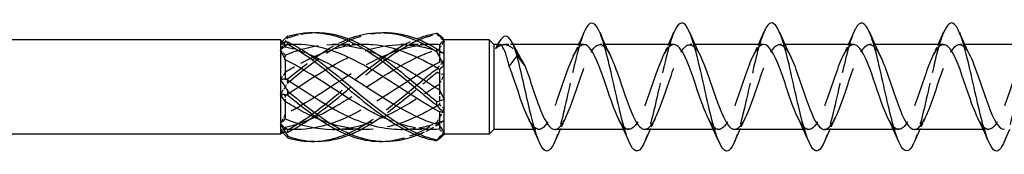
# Model space of a CAD drawing. Units: millimetres. Extents: x 1668 to 2586, y 1209 to 1650.
# Drawn here: x 2063 to 2124, y 1636 to 1644 of the extents above; entities that cross this region are included whole.
import ezdxf

# ---------------------------------------------------------------- set-up
doc = ezdxf.new("R2010")
doc.units = ezdxf.units.MM
doc.linetypes.add('DASHED', pattern=[0.2067, 0.1654, -0.0413])
doc.layers.add('Hidden', color=6, linetype='DASHED', lineweight=25)
doc.layers.add('Part', color=7, linetype='Continuous', lineweight=25)

msp = doc.modelspace()

# ---------------------------------------------------------------- linework, layer by layer
at = {"layer": 'Hidden', "ltscale": 0.391143}
msp.add_line((2079.051, 1642.65), (2078.905, 1642.795), dxfattribs=at)
at = {"layer": 'Hidden', "ltscale": 1.627109}
msp.add_line((2079.051, 1642.65), (2079.051, 1642.513), dxfattribs=at)
at = {"layer": 'Hidden', "ltscale": 0.905398}
msp.add_line((2079.526, 1642.65), (2079.051, 1642.65), dxfattribs=at)
at = {"layer": 'Hidden', "ltscale": 3.397454}
for p, q in [((2083.776, 1642.65), (2081.992, 1642.65)), ((2088.026, 1642.65), (2086.242, 1642.65)), ((2084.009, 1637.35), (2082.225, 1637.35)), ((2088.259, 1637.35), (2086.475, 1637.35))]:
    msp.add_line(p, q, dxfattribs=at)
at = {"layer": 'Hidden', "ltscale": 1.06285}
msp.add_line((2093.254, 1642.65), (2092.696, 1642.65), dxfattribs=at)
at = {"layer": 'Hidden', "ltscale": 0.632595}
for p, q in [((2098.974, 1642.65), (2098.642, 1642.65)), ((2104.574, 1642.65), (2104.242, 1642.65)), ((2110.174, 1642.65), (2109.842, 1642.65)), ((2115.774, 1642.65), (2115.442, 1642.65)), ((2121.374, 1642.65), (2121.042, 1642.65)), ((2094.859, 1637.35), (2094.527, 1637.35)), ((2100.459, 1637.35), (2100.127, 1637.35)), ((2106.059, 1637.35), (2105.727, 1637.35)), ((2111.659, 1637.35), (2111.327, 1637.35)), ((2117.259, 1637.35), (2116.927, 1637.35)), ((2122.859, 1637.35), (2122.527, 1637.35))]:
    msp.add_line(p, q, dxfattribs=at)
at = {"layer": 'Hidden', "ltscale": 0.746113}
for p, q in [((2079.051, 1641.984), (2079.051, 1641.703)), ((2079.051, 1639.47), (2079.051, 1639.094)), ((2079.051, 1637.487), (2079.051, 1637.39))]:
    msp.add_line(p, q, dxfattribs=at)
at = {"layer": 'Hidden', "ltscale": 0.273205}
msp.add_line((2088.651, 1642.274), (2088.651, 1642.197), dxfattribs=at)
at = {"layer": 'Hidden', "ltscale": 1.803247}
for p, q in [((2088.651, 1642.197), (2088.651, 1641.54)), ((2088.651, 1639.815), (2088.651, 1638.902)), ((2088.651, 1637.618), (2088.651, 1637.362))]:
    msp.add_line(p, q, dxfattribs=at)
at = {"layer": 'Hidden', "ltscale": 0.526877}
msp.add_line((2079.051, 1637.35), (2078.855, 1637.154), dxfattribs=at)
at = {"layer": 'Hidden', "ltscale": 0.880896}
msp.add_line((2079.051, 1637.39), (2079.051, 1637.35), dxfattribs=at)
at = {"layer": 'Hidden', "ltscale": 1.349138}
msp.add_line((2079.759, 1637.35), (2079.051, 1637.35), dxfattribs=at)
at = {"layer": 'Hidden', "ltscale": 1.862056}
for points in [[(2078.751, 1642.29), (2078.898, 1642.562), (2079.05, 1642.821), (2079.203, 1643.065)], [(2088.951, 1641.611), (2088.803, 1641.481), (2088.651, 1641.326), (2088.498, 1641.148)], [(2078.751, 1639.534), (2078.898, 1639.758), (2079.05, 1639.999), (2079.203, 1640.254)], [(2088.951, 1638.665), (2088.803, 1638.375), (2088.651, 1638.085), (2088.498, 1637.8)], [(2078.751, 1637.244), (2078.898, 1637.196), (2079.05, 1637.178), (2079.203, 1637.189)]]:
    msp.add_open_spline(points, degree=3, dxfattribs=at)
at = {"layer": 'Hidden', "ltscale": 0.476181}
for points in [[(2079.203, 1643.065), (2079.201, 1643.082), (2079.201, 1643.098), (2079.201, 1643.131), (2079.201, 1643.148), (2079.203, 1643.165)], [(2088.498, 1643.348), (2088.5, 1643.339), (2088.501, 1643.33), (2088.501, 1643.312), (2088.5, 1643.303), (2088.498, 1643.294)], [(2088.498, 1641.148), (2088.5, 1641.109), (2088.501, 1641.07), (2088.501, 1640.99), (2088.5, 1640.95), (2088.498, 1640.91)], [(2079.203, 1640.254), (2079.201, 1640.295), (2079.201, 1640.335), (2079.201, 1640.418), (2079.201, 1640.46), (2079.203, 1640.502)], [(2088.498, 1637.8), (2088.5, 1637.77), (2088.501, 1637.74), (2088.501, 1637.678), (2088.5, 1637.647), (2088.498, 1637.616)], [(2079.203, 1637.189), (2079.201, 1637.213), (2079.201, 1637.237), (2079.201, 1637.287), (2079.201, 1637.312), (2079.203, 1637.337)]]:
    msp.add_open_spline(points, degree=3, knots=[-0.02500525, -0.02500525, -0.02500525, -0.02500525, -0.01269446, -0.01269446, 0, 0, 0, 0], dxfattribs=at)
at = {"layer": 'Hidden', "ltscale": 4.154397}
msp.add_open_spline([(2079.203, 1643.065), (2079.76, 1643.268), (2080.318, 1643.376), (2080.876, 1643.391)], degree=3, dxfattribs=at)
at = {"layer": 'Hidden', "ltscale": 14.711078}
msp.add_open_spline([(2079.203, 1640.254), (2080.598, 1641.42), (2081.992, 1642.516), (2083.387, 1643.041), (2083.967, 1643.259), (2084.546, 1643.375), (2085.126, 1643.391)], degree=3, knots=[0.111446, 0.111446, 0.111446, 0.111446, 1.142444, 1.142444, 1.142444, 1.570796, 1.570796, 1.570796, 1.570796], dxfattribs=at)
at = {"layer": 'Hidden', "ltscale": 29.324827}
msp.add_open_spline([(2079.203, 1637.189), (2080.598, 1637.847), (2081.992, 1639.032), (2083.387, 1640.199), (2084.782, 1641.366), (2086.177, 1642.474), (2087.571, 1643.016), (2087.88, 1643.136), (2088.189, 1643.229), (2088.498, 1643.294)], degree=3, knots=[0.111446, 0.111446, 0.111446, 0.111446, 1.142444, 1.142444, 1.142444, 2.173443, 2.173443, 2.173443, 2.401828, 2.401828, 2.401828, 2.401828], dxfattribs=at)
at = {"layer": 'Hidden', "ltscale": 1.222312}
for points in [[(2088.498, 1643.294), (2088.649, 1643.151), (2088.802, 1643.001), (2088.951, 1642.848)], [(2088.498, 1640.91), (2088.649, 1640.881), (2088.802, 1640.832), (2088.951, 1640.759)], [(2079.203, 1640.502), (2079.052, 1640.468), (2078.899, 1640.454), (2078.751, 1640.466)], [(2079.203, 1637.337), (2079.052, 1637.448), (2078.899, 1637.572), (2078.751, 1637.71)], [(2088.498, 1637.616), (2088.649, 1637.73), (2088.802, 1637.831), (2088.951, 1637.911)]]:
    msp.add_open_spline(points, degree=3, dxfattribs=at)
at = {"layer": 'Hidden', "ltscale": 15.926431}
msp.add_open_spline([(2097.661, 1643.41), (2097.413, 1642.823), (2097.165, 1641.836), (2096.917, 1640.743), (2096.623, 1639.445), (2096.329, 1638.038), (2096.035, 1637.121), (2095.97, 1636.919), (2095.905, 1636.743), (2095.84, 1636.593)], degree=3, knots=[93.226314, 93.226314, 93.226314, 93.226314, 94.061026, 94.061026, 94.061026, 95.051142, 95.051142, 95.051142, 95.269245, 95.269245, 95.269245, 95.269245], dxfattribs=at)
at = {"layer": 'Hidden', "ltscale": 15.926414}
msp.add_open_spline([(2103.261, 1643.408), (2103.205, 1643.28), (2103.15, 1643.131), (2103.094, 1642.964), (2102.8, 1642.077), (2102.506, 1640.684), (2102.212, 1639.38), (2101.955, 1638.239), (2101.697, 1637.197), (2101.44, 1636.59)], degree=3, knots=[86.943128, 86.943128, 86.943128, 86.943128, 87.130214, 87.130214, 87.130214, 88.12033, 88.12033, 88.12033, 88.98606, 88.98606, 88.98606, 88.98606], dxfattribs=at)
at = {"layer": 'Hidden', "ltscale": 15.927128}
msp.add_open_spline([(2108.861, 1643.403), (2108.704, 1643.034), (2108.546, 1642.512), (2108.389, 1641.889), (2108.095, 1640.726), (2107.801, 1639.248), (2107.507, 1638.089), (2107.351, 1637.476), (2107.196, 1636.961), (2107.04, 1636.597)], degree=3, knots=[80.659943, 80.659943, 80.659943, 80.659943, 81.189517, 81.189517, 81.189517, 82.179633, 82.179633, 82.179633, 82.702875, 82.702875, 82.702875, 82.702875], dxfattribs=at)
at = {"layer": 'Hidden', "ltscale": 15.926415}
msp.add_open_spline([(2114.461, 1643.41), (2114.202, 1642.798), (2113.943, 1641.745), (2113.684, 1640.595), (2113.39, 1639.29), (2113.095, 1637.9), (2112.801, 1637.02), (2112.748, 1636.859), (2112.694, 1636.716), (2112.64, 1636.592)], degree=3, knots=[74.376758, 74.376758, 74.376758, 74.376758, 75.248821, 75.248821, 75.248821, 76.238937, 76.238937, 76.238937, 76.419689, 76.419689, 76.419689, 76.419689], dxfattribs=at)
at = {"layer": 'Hidden', "ltscale": 15.926439}
msp.add_open_spline([(2120.061, 1643.407), (2119.994, 1643.253), (2119.928, 1643.07), (2119.861, 1642.861), (2119.567, 1641.939), (2119.273, 1640.528), (2118.978, 1639.232), (2118.732, 1638.148), (2118.486, 1637.173), (2118.24, 1636.591)], degree=3, knots=[68.093573, 68.093573, 68.093573, 68.093573, 68.318008, 68.318008, 68.318008, 69.308124, 69.308124, 69.308124, 70.136504, 70.136504, 70.136504, 70.136504], dxfattribs=at)
at = {"layer": 'Hidden', "ltscale": 15.927107}
msp.add_open_spline([(2125.661, 1643.404), (2125.493, 1643.008), (2125.324, 1642.435), (2125.156, 1641.756), (2124.862, 1640.57), (2124.567, 1639.094), (2124.273, 1637.959), (2124.129, 1637.402), (2123.985, 1636.935), (2123.84, 1636.597)], degree=3, knots=[61.810387, 61.810387, 61.810387, 61.810387, 62.377312, 62.377312, 62.377312, 63.367428, 63.367428, 63.367428, 63.853319, 63.853319, 63.853319, 63.853319], dxfattribs=at)
at = {"layer": 'Hidden', "ltscale": 0.28379}
msp.add_open_spline([(2078.855, 1642.846), (2078.82, 1642.815), (2078.785, 1642.785), (2078.751, 1642.756)], degree=3, dxfattribs=at)
at = {"layer": 'Hidden', "ltscale": 1.296349}
for points in [[(2079.051, 1642.61), (2078.954, 1642.673), (2078.853, 1642.722), (2078.751, 1642.756)], [(2088.651, 1642.382), (2088.747, 1642.548), (2088.848, 1642.704), (2088.951, 1642.848)], [(2088.651, 1642.197), (2088.747, 1642.176), (2088.848, 1642.139), (2088.951, 1642.089)], [(2079.051, 1640.906), (2078.954, 1640.769), (2078.853, 1640.622), (2078.751, 1640.466)], [(2088.651, 1640.185), (2088.747, 1640.372), (2088.848, 1640.564), (2088.951, 1640.759)], [(2079.051, 1638.297), (2078.954, 1638.096), (2078.853, 1637.9), (2078.751, 1637.71)], [(2088.651, 1637.803), (2088.747, 1637.824), (2088.848, 1637.861), (2088.951, 1637.911)], [(2079.051, 1637.39), (2078.954, 1637.327), (2078.853, 1637.278), (2078.751, 1637.244)]]:
    msp.add_open_spline(points, degree=3, dxfattribs=at)
at = {"layer": 'Hidden', "ltscale": 0.840389}
for points in [[(2078.751, 1642.756), (2078.853, 1642.669), (2078.954, 1642.587), (2079.051, 1642.513)], [(2078.751, 1642.29), (2078.853, 1642.194), (2078.954, 1642.092), (2079.051, 1641.984)], [(2088.951, 1641.611), (2088.848, 1641.575), (2088.747, 1641.551), (2088.651, 1641.54)], [(2078.751, 1639.534), (2078.853, 1639.526), (2078.954, 1639.505), (2079.051, 1639.47)], [(2088.951, 1638.665), (2088.848, 1638.733), (2088.747, 1638.812), (2088.651, 1638.902)], [(2078.751, 1637.244), (2078.853, 1637.331), (2078.954, 1637.413), (2079.051, 1637.487)], [(2088.951, 1637.054), (2088.848, 1637.158), (2088.747, 1637.261), (2088.651, 1637.362)]]:
    msp.add_open_spline(points, degree=3, dxfattribs=at)
at = {"layer": 'Hidden', "ltscale": 27.719587}
for points, knots in [([(2079.051, 1639.47), (2080.435, 1640.355), (2081.82, 1641.326), (2083.205, 1641.942), (2084.689, 1642.601), (2086.174, 1642.822), (2087.659, 1642.49), (2087.989, 1642.416), (2088.32, 1642.318), (2088.651, 1642.197)], [0.07392, 0.07392, 0.07392, 0.07392, 1.097462, 1.097462, 1.097462, 2.194925, 2.194925, 2.194925, 2.439354, 2.439354, 2.439354, 2.439354]), ([(2079.051, 1637.487), (2080.435, 1637.777), (2081.82, 1638.528), (2083.205, 1639.409), (2084.689, 1640.354), (2086.174, 1641.407), (2087.659, 1642.03), (2087.989, 1642.169), (2088.32, 1642.287), (2088.651, 1642.382)], [0.07392, 0.07392, 0.07392, 0.07392, 1.097462, 1.097462, 1.097462, 2.194925, 2.194925, 2.194925, 2.439354, 2.439354, 2.439354, 2.439354]), ([(2088.651, 1641.54), (2087.266, 1640.803), (2085.881, 1639.791), (2084.497, 1638.96), (2083.012, 1638.068), (2081.527, 1637.424), (2080.043, 1637.356), (2079.712, 1637.341), (2079.381, 1637.353), (2079.051, 1637.39)], [-2.439354, -2.439354, -2.439354, -2.439354, -1.415812, -1.415812, -1.415812, -0.318349, -0.318349, -0.318349, -0.07392, -0.07392, -0.07392, -0.07392])]:
    msp.add_open_spline(points, degree=3, knots=knots, dxfattribs=at)
at = {"layer": 'Hidden', "ltscale": 13.005463}
msp.add_open_spline([(2079.051, 1641.984), (2080.435, 1642.578), (2081.82, 1642.799), (2083.205, 1642.533), (2083.727, 1642.432), (2084.249, 1642.264), (2084.771, 1642.047)], degree=3, knots=[0.07392, 0.07392, 0.07392, 0.07392, 1.097462, 1.097462, 1.097462, 1.48353, 1.48353, 1.48353, 1.48353], dxfattribs=at)
at = {"layer": 'Hidden', "ltscale": 1.61129}
msp.add_open_spline([(2079.759, 1642.65), (2079.523, 1642.65), (2079.287, 1642.636), (2079.051, 1642.61)], degree=3, dxfattribs=at)
at = {"layer": 'Hidden', "ltscale": 11.273873}
msp.add_open_spline([(2084.009, 1642.649), (2082.687, 1642.642), (2081.365, 1642.198), (2080.043, 1641.482), (2079.712, 1641.303), (2079.381, 1641.109), (2079.051, 1640.906)], degree=3, knots=[-1.29566, -1.29566, -1.29566, -1.29566, -0.318349, -0.318349, -0.318349, -0.07392, -0.07392, -0.07392, -0.07392], dxfattribs=at)
at = {"layer": 'Hidden', "ltscale": 26.589195}
msp.add_open_spline([(2088.259, 1642.648), (2087.005, 1642.64), (2085.751, 1642.246), (2084.497, 1641.591), (2083.012, 1640.815), (2081.527, 1639.71), (2080.043, 1638.838), (2079.712, 1638.644), (2079.381, 1638.462), (2079.051, 1638.297)], degree=3, knots=[-2.342858, -2.342858, -2.342858, -2.342858, -1.415812, -1.415812, -1.415812, -0.318349, -0.318349, -0.318349, -0.07392, -0.07392, -0.07392, -0.07392], dxfattribs=at)
at = {"layer": 'Hidden', "ltscale": 3.343243}
msp.add_open_spline([(2079.051, 1642.513), (2079.541, 1642.41), (2080.031, 1642.25), (2080.521, 1642.046)], degree=3, dxfattribs=at)
at = {"layer": 'Hidden', "ltscale": 9.432955}
msp.add_open_spline([(2079.203, 1640.502), (2080.469, 1641.552), (2081.735, 1642.505), (2083.001, 1643.006)], degree=3, dxfattribs=at)
at = {"layer": 'Hidden', "ltscale": 25.386868}
msp.add_open_spline([(2079.203, 1637.337), (2080.598, 1638.065), (2081.992, 1639.289), (2083.387, 1640.448), (2084.675, 1641.518), (2085.963, 1642.498), (2087.251, 1643.006)], degree=3, knots=[0.111446, 0.111446, 0.111446, 0.111446, 1.142444, 1.142444, 1.142444, 2.094395, 2.094395, 2.094395, 2.094395], dxfattribs=at)
at = {"layer": 'Hidden', "ltscale": 7.49054}
msp.add_open_spline([(2092.151, 1642.388), (2092.325, 1642.552), (2092.497, 1642.642), (2092.846, 1642.657), (2093.018, 1642.583), (2093.326, 1642.317), (2093.459, 1642.158), (2093.658, 1641.865), (2093.724, 1641.76), (2093.79, 1641.647)], degree=3, knots=[0, 0, 0, 0, 0.1253884, 0.1253884, 0.2507768, 0.2507768, 0.3468872, 0.3468872, 0.3945453, 0.3945453, 0.3945453, 0.3945453], dxfattribs=at)
at = {"layer": 'Hidden', "ltscale": 2.316438}
msp.add_open_spline([(2092.405, 1642.65), (2092.388, 1642.65), (2092.371, 1642.646), (2092.286, 1642.611), (2092.219, 1642.526), (2092.151, 1642.388)], degree=3, knots=[0.2897838, 0.2897838, 0.2897838, 0.2897838, 0.3141271, 0.3141271, 0.4117076, 0.4117076, 0.4117076, 0.4117076], dxfattribs=at)
at = {"layer": 'Hidden', "ltscale": 0.820272}
msp.add_open_spline([(2092.279, 1642.65), (2092.236, 1642.569), (2092.193, 1642.481), (2092.151, 1642.388)], degree=3, dxfattribs=at)
at = {"layer": 'Hidden', "ltscale": 26.246748}
msp.add_open_spline([(2097.659, 1642.64), (2097.479, 1642.639), (2097.298, 1642.482), (2097.118, 1642.176), (2096.792, 1641.623), (2096.466, 1640.607), (2096.14, 1639.646), (2095.814, 1638.685), (2095.488, 1637.824), (2095.162, 1637.501), (2094.839, 1637.182), (2094.517, 1637.404), (2094.194, 1638.054)], degree=3, knots=[92.676983, 92.676983, 92.676983, 92.676983, 93.284301, 93.284301, 93.284301, 94.381763, 94.381763, 94.381763, 95.479226, 95.479226, 95.479226, 96.564522, 96.564522, 96.564522, 96.564522], dxfattribs=at)
at = {"layer": 'Hidden', "ltscale": 26.246105}
msp.add_open_spline([(2095.842, 1637.351), (2095.877, 1637.351), (2095.913, 1637.356), (2095.948, 1637.369), (2096.274, 1637.484), (2096.6, 1638.172), (2096.926, 1639.081), (2097.252, 1639.99), (2097.578, 1641.08), (2097.904, 1641.793), (2098.231, 1642.507), (2098.557, 1642.813), (2098.883, 1642.554), (2099.024, 1642.442), (2099.165, 1642.226), (2099.307, 1641.94)], degree=3, knots=[-95.818576, -95.818576, -95.818576, -95.818576, -95.699346, -95.699346, -95.699346, -94.601884, -94.601884, -94.601884, -93.504422, -93.504422, -93.504422, -92.406959, -92.406959, -92.406959, -91.931038, -91.931038, -91.931038, -91.931038], dxfattribs=at)
at = {"layer": 'Hidden', "ltscale": 1.517265}
for points in [[(2096.994, 1641.946), (2097.108, 1642.176), (2097.219, 1642.412), (2097.327, 1642.65)], [(2102.594, 1641.946), (2102.708, 1642.176), (2102.819, 1642.412), (2102.927, 1642.65)], [(2108.194, 1641.946), (2108.308, 1642.176), (2108.419, 1642.412), (2108.527, 1642.65)], [(2113.794, 1641.946), (2113.908, 1642.176), (2114.019, 1642.412), (2114.127, 1642.65)], [(2119.394, 1641.946), (2119.508, 1642.176), (2119.619, 1642.412), (2119.727, 1642.65)], [(2096.507, 1638.054), (2096.393, 1637.824), (2096.282, 1637.588), (2096.174, 1637.35)], [(2102.107, 1638.054), (2101.993, 1637.824), (2101.882, 1637.588), (2101.774, 1637.35)], [(2107.707, 1638.054), (2107.593, 1637.824), (2107.482, 1637.588), (2107.374, 1637.35)], [(2113.307, 1638.054), (2113.193, 1637.824), (2113.082, 1637.588), (2112.974, 1637.35)], [(2118.907, 1638.054), (2118.793, 1637.824), (2118.682, 1637.588), (2118.574, 1637.35)]]:
    msp.add_open_spline(points, degree=3, dxfattribs=at)
at = {"layer": 'Hidden', "ltscale": 26.244711}
msp.add_open_spline([(2103.259, 1642.644), (2103.168, 1642.646), (2103.078, 1642.608), (2102.987, 1642.527), (2102.661, 1642.235), (2102.335, 1641.398), (2102.009, 1640.442), (2101.683, 1639.486), (2101.357, 1638.456), (2101.03, 1637.876), (2100.704, 1637.296), (2100.378, 1637.194), (2100.052, 1637.621), (2099.966, 1637.734), (2099.88, 1637.882), (2099.794, 1638.057)], degree=3, knots=[86.393798, 86.393798, 86.393798, 86.393798, 86.699527, 86.699527, 86.699527, 87.796989, 87.796989, 87.796989, 88.894452, 88.894452, 88.894452, 89.991914, 89.991914, 89.991914, 90.281336, 90.281336, 90.281336, 90.281336], dxfattribs=at)
at = {"layer": 'Hidden', "ltscale": 26.245466}
msp.add_open_spline([(2101.442, 1637.359), (2101.567, 1637.357), (2101.692, 1637.429), (2101.817, 1637.581), (2102.143, 1637.977), (2102.469, 1638.893), (2102.795, 1639.861), (2103.121, 1640.829), (2103.447, 1641.805), (2103.773, 1642.292), (2104.099, 1642.779), (2104.425, 1642.753), (2104.751, 1642.229), (2104.803, 1642.145), (2104.855, 1642.05), (2104.907, 1641.945)], degree=3, knots=[-89.535391, -89.535391, -89.535391, -89.535391, -89.114572, -89.114572, -89.114572, -88.01711, -88.01711, -88.01711, -86.919647, -86.919647, -86.919647, -85.822185, -85.822185, -85.822185, -85.647852, -85.647852, -85.647852, -85.647852], dxfattribs=at)
at = {"layer": 'Hidden', "ltscale": 26.246811}
msp.add_open_spline([(2108.859, 1642.65), (2108.858, 1642.65), (2108.857, 1642.65), (2108.856, 1642.65), (2108.529, 1642.646), (2108.203, 1642.063), (2107.877, 1641.198), (2107.551, 1640.334), (2107.225, 1639.227), (2106.899, 1638.442), (2106.573, 1637.658), (2106.247, 1637.232), (2105.921, 1637.382), (2105.746, 1637.462), (2105.57, 1637.708), (2105.394, 1638.061)], degree=3, knots=[80.110613, 80.110613, 80.110613, 80.110613, 80.114753, 80.114753, 80.114753, 81.212215, 81.212215, 81.212215, 82.309677, 82.309677, 82.309677, 83.40714, 83.40714, 83.40714, 83.998151, 83.998151, 83.998151, 83.998151], dxfattribs=at)
at = {"layer": 'Hidden', "ltscale": 26.247288}
msp.add_open_spline([(2107.042, 1637.358), (2107.257, 1637.363), (2107.471, 1637.59), (2107.686, 1638.012), (2108.012, 1638.653), (2108.338, 1639.714), (2108.664, 1640.653), (2108.99, 1641.593), (2109.316, 1642.368), (2109.642, 1642.584), (2109.93, 1642.774), (2110.219, 1642.52), (2110.507, 1641.945)], degree=3, knots=[-83.252205, -83.252205, -83.252205, -83.252205, -82.529798, -82.529798, -82.529798, -81.432336, -81.432336, -81.432336, -80.334873, -80.334873, -80.334873, -79.364667, -79.364667, -79.364667, -79.364667], dxfattribs=at)
at = {"layer": 'Hidden', "ltscale": 26.247763}
msp.add_open_spline([(2114.459, 1642.644), (2114.222, 1642.637), (2113.984, 1642.353), (2113.746, 1641.846), (2113.42, 1641.151), (2113.094, 1640.068), (2112.768, 1639.15), (2112.442, 1638.231), (2112.116, 1637.52), (2111.79, 1637.378), (2111.525, 1637.263), (2111.26, 1637.529), (2110.994, 1638.057)], degree=3, knots=[73.827427, 73.827427, 73.827427, 73.827427, 74.627441, 74.627441, 74.627441, 75.724903, 75.724903, 75.724903, 76.822366, 76.822366, 76.822366, 77.714966, 77.714966, 77.714966, 77.714966], dxfattribs=at)
at = {"layer": 'Hidden', "ltscale": 26.246901}
msp.add_open_spline([(2112.642, 1637.351), (2112.946, 1637.355), (2113.25, 1637.849), (2113.555, 1638.622), (2113.881, 1639.45), (2114.207, 1640.56), (2114.533, 1641.387), (2114.859, 1642.213), (2115.185, 1642.717), (2115.511, 1642.642), (2115.71, 1642.596), (2115.908, 1642.337), (2116.107, 1641.939)], degree=3, knots=[-76.96902, -76.96902, -76.96902, -76.96902, -75.945024, -75.945024, -75.945024, -74.847561, -74.847561, -74.847561, -73.750099, -73.750099, -73.750099, -73.081482, -73.081482, -73.081482, -73.081482], dxfattribs=at)
at = {"layer": 'Hidden', "ltscale": 26.246357}
msp.add_open_spline([(2120.059, 1642.64), (2119.911, 1642.641), (2119.763, 1642.538), (2119.615, 1642.328), (2119.289, 1641.864), (2118.963, 1640.903), (2118.637, 1639.934), (2118.311, 1638.964), (2117.985, 1638.032), (2117.659, 1637.612), (2117.333, 1637.192), (2117.007, 1637.303), (2116.681, 1637.889), (2116.652, 1637.941), (2116.623, 1637.996), (2116.594, 1638.054)], degree=3, knots=[67.544242, 67.544242, 67.544242, 67.544242, 68.042667, 68.042667, 68.042667, 69.140129, 69.140129, 69.140129, 70.237591, 70.237591, 70.237591, 71.335054, 71.335054, 71.335054, 71.43178, 71.43178, 71.43178, 71.43178], dxfattribs=at)
at = {"layer": 'Hidden', "ltscale": 26.244967}
msp.add_open_spline([(2118.242, 1637.354), (2118.31, 1637.352), (2118.377, 1637.373), (2118.445, 1637.419), (2118.771, 1637.638), (2119.097, 1638.416), (2119.423, 1639.357), (2119.749, 1640.297), (2120.075, 1641.357), (2120.402, 1641.995), (2120.728, 1642.633), (2121.054, 1642.821), (2121.38, 1642.462), (2121.489, 1642.342), (2121.598, 1642.163), (2121.707, 1641.941)], degree=3, knots=[-70.685835, -70.685835, -70.685835, -70.685835, -70.457712, -70.457712, -70.457712, -69.36025, -69.36025, -69.36025, -68.262787, -68.262787, -68.262787, -67.165325, -67.165325, -67.165325, -66.798296, -66.798296, -66.798296, -66.798296], dxfattribs=at)
at = {"layer": 'Hidden', "ltscale": 26.245234}
msp.add_open_spline([(2125.659, 1642.647), (2125.601, 1642.648), (2125.542, 1642.633), (2125.484, 1642.599), (2125.158, 1642.409), (2124.832, 1641.656), (2124.506, 1640.723), (2124.18, 1639.791), (2123.854, 1638.721), (2123.528, 1638.061), (2123.201, 1637.4), (2122.875, 1637.178), (2122.549, 1637.509), (2122.431, 1637.628), (2122.313, 1637.819), (2122.194, 1638.059)], degree=3, knots=[61.261057, 61.261057, 61.261057, 61.261057, 61.457892, 61.457892, 61.457892, 62.555355, 62.555355, 62.555355, 63.652817, 63.652817, 63.652817, 64.750279, 64.750279, 64.750279, 65.148595, 65.148595, 65.148595, 65.148595], dxfattribs=at)
at = {"layer": 'Hidden', "ltscale": 24.048616}
msp.add_open_spline([(2080.876, 1636.609), (2081.713, 1636.638), (2082.55, 1636.875), (2083.387, 1637.303), (2084.782, 1638.016), (2086.177, 1639.232), (2087.571, 1640.393), (2087.88, 1640.65), (2088.189, 1640.904), (2088.498, 1641.148)], degree=3, knots=[0.523599, 0.523599, 0.523599, 0.523599, 1.142444, 1.142444, 1.142444, 2.173443, 2.173443, 2.173443, 2.401828, 2.401828, 2.401828, 2.401828], dxfattribs=at)
at = {"layer": 'Hidden', "ltscale": 13.657259}
msp.add_open_spline([(2083.001, 1636.994), (2083.129, 1637.044), (2083.258, 1637.099), (2083.387, 1637.158), (2084.782, 1637.801), (2086.177, 1638.976), (2087.571, 1640.144), (2087.88, 1640.403), (2088.189, 1640.66), (2088.498, 1640.91)], degree=3, knots=[1.047198, 1.047198, 1.047198, 1.047198, 1.142444, 1.142444, 1.142444, 2.173443, 2.173443, 2.173443, 2.401828, 2.401828, 2.401828, 2.401828], dxfattribs=at)
at = {"layer": 'Hidden', "ltscale": 15.13845}
msp.add_open_spline([(2081.992, 1637.356), (2082.396, 1637.354), (2082.8, 1637.39), (2083.205, 1637.467), (2084.689, 1637.753), (2086.174, 1638.585), (2087.659, 1639.54), (2087.989, 1639.752), (2088.32, 1639.969), (2088.651, 1640.185)], degree=3, knots=[0.798735, 0.798735, 0.798735, 0.798735, 1.097462, 1.097462, 1.097462, 2.194925, 2.194925, 2.194925, 2.439354, 2.439354, 2.439354, 2.439354], dxfattribs=at)
at = {"layer": 'Hidden', "ltscale": 21.426514}
msp.add_open_spline([(2088.651, 1638.902), (2087.266, 1638.084), (2085.881, 1637.477), (2084.497, 1637.369), (2083.408, 1637.284), (2082.319, 1637.509), (2081.23, 1637.953)], degree=3, knots=[-2.439354, -2.439354, -2.439354, -2.439354, -1.415812, -1.415812, -1.415812, -0.610865, -0.610865, -0.610865, -0.610865], dxfattribs=at)
at = {"layer": 'Hidden', "ltscale": 8.379138}
msp.add_open_spline([(2085.126, 1636.609), (2085.941, 1636.637), (2086.756, 1636.862), (2087.571, 1637.27), (2087.88, 1637.424), (2088.189, 1637.603), (2088.498, 1637.8)], degree=3, knots=[1.5707963, 1.5707963, 1.5707963, 1.5707963, 2.1734428, 2.1734428, 2.1734428, 2.4018284, 2.4018284, 2.4018284, 2.4018284], dxfattribs=at)
at = {"layer": 'Hidden', "ltscale": 7.208792}
msp.add_open_spline([(2088.651, 1637.362), (2087.594, 1637.3), (2086.537, 1637.522), (2085.48, 1637.952)], degree=3, dxfattribs=at)
at = {"layer": 'Hidden', "ltscale": 5.476141}
msp.add_open_spline([(2086.242, 1637.357), (2086.714, 1637.355), (2087.186, 1637.404), (2087.659, 1637.51), (2087.989, 1637.584), (2088.32, 1637.682), (2088.651, 1637.803)], degree=3, knots=[1.8459323, 1.8459323, 1.8459323, 1.8459323, 2.1949247, 2.1949247, 2.1949247, 2.4393543, 2.4393543, 2.4393543, 2.4393543], dxfattribs=at)
at = {"layer": 'Hidden', "ltscale": 3.100655}
msp.add_open_spline([(2087.251, 1636.994), (2087.358, 1637.035), (2087.464, 1637.08), (2087.571, 1637.128), (2087.88, 1637.267), (2088.189, 1637.431), (2088.498, 1637.616)], degree=3, knots=[2.0943951, 2.0943951, 2.0943951, 2.0943951, 2.1734428, 2.1734428, 2.1734428, 2.4018284, 2.4018284, 2.4018284, 2.4018284], dxfattribs=at)
at = {"layer": 'Hidden', "ltscale": 0.402514}
msp.add_open_spline([(2088.951, 1637.054), (2088.919, 1637.019), (2088.887, 1636.986), (2088.854, 1636.954)], degree=3, dxfattribs=at)
at = {"layer": 'Part'}
for p, q in [((2088.951, 1642.95), (2088.854, 1643.046)), ((2078.751, 1642.95), (1813.151, 1642.95)), ((2078.751, 1642.95), (2078.751, 1642.756)), ((2078.905, 1642.795), (2078.751, 1642.95)), ((2078.751, 1642.756), (2078.751, 1642.29)), ((2079.759, 1642.65), (2079.526, 1642.65)), ((2084.009, 1642.65), (2083.776, 1642.65)), ((2088.259, 1642.65), (2088.026, 1642.65)), ((2088.651, 1642.638), (2088.651, 1642.274)), ((2091.751, 1642.95), (2088.951, 1642.95)), ((2088.951, 1642.946), (2088.951, 1642.95)), ((2088.951, 1642.089), (2088.951, 1642.946)), ((2091.751, 1642.95), (2091.751, 1637.05)), ((2092.051, 1642.65), (2091.751, 1642.95)), ((2092.051, 1642.65), (2092.051, 1637.35)), ((2092.405, 1642.65), (2092.051, 1642.65)), ((2097.659, 1642.65), (2093.254, 1642.65)), ((2103.259, 1642.65), (2098.974, 1642.65)), ((2108.859, 1642.65), (2104.574, 1642.65)), ((2114.459, 1642.65), (2110.174, 1642.65)), ((2120.059, 1642.65), (2115.774, 1642.65)), ((2125.659, 1642.65), (2121.374, 1642.65)), ((2078.751, 1642.29), (2078.751, 1640.466)), ((2088.951, 1641.335), (2088.951, 1642.089)), ((2093.009, 1641.282), (2093.501, 1641.935)), ((2093.501, 1641.935), (2093.992, 1641.282)), ((2079.051, 1641.703), (2079.051, 1640.53)), ((2088.951, 1639.241), (2088.951, 1641.335)), ((2088.651, 1641.098), (2088.651, 1639.815)), ((2078.751, 1640.466), (2078.751, 1639.534)), ((2078.751, 1639.534), (2078.751, 1637.71)), ((2079.051, 1639.094), (2079.051, 1638.016)), ((2088.951, 1638.389), (2088.951, 1639.241)), ((2088.651, 1638.46), (2088.651, 1637.618)), ((2088.951, 1637.152), (2088.951, 1638.389)), ((2078.751, 1637.71), (2078.751, 1637.244)), ((2078.751, 1637.05), (1813.151, 1637.05)), ((2078.751, 1637.244), (2078.751, 1637.05)), ((2078.855, 1637.154), (2078.751, 1637.05)), ((2082.225, 1637.35), (2081.992, 1637.35)), ((2086.475, 1637.35), (2086.242, 1637.35)), ((2088.951, 1637.05), (2088.854, 1636.954)), ((2088.951, 1637.05), (2088.951, 1637.152)), ((2091.751, 1637.05), (2088.951, 1637.05)), ((2092.051, 1637.35), (2091.751, 1637.05)), ((2094.527, 1637.35), (2092.051, 1637.35)), ((2100.127, 1637.35), (2095.842, 1637.35)), ((2105.727, 1637.35), (2101.442, 1637.35)), ((2111.327, 1637.35), (2107.042, 1637.35)), ((2116.927, 1637.35), (2112.642, 1637.35)), ((2122.527, 1637.35), (2118.242, 1637.35))]:
    msp.add_line(p, q, dxfattribs=at)
for points, knots in [([(2101.44, 1636.59), (2101.403, 1636.502), (2101.366, 1636.424), (2101.329, 1636.356), (2101.035, 1635.811), (2100.741, 1635.915), (2100.447, 1636.622), (2100.153, 1637.329), (2099.859, 1638.618), (2099.564, 1639.938), (2099.27, 1641.258), (2098.976, 1642.569), (2098.682, 1643.31), (2098.388, 1644.051), (2098.094, 1644.2), (2097.799, 1643.694), (2097.753, 1643.614), (2097.707, 1643.519), (2097.661, 1643.41)], [88.98606, 88.98606, 88.98606, 88.98606, 89.110446, 89.110446, 89.110446, 90.100562, 90.100562, 90.100562, 91.090678, 91.090678, 91.090678, 92.080794, 92.080794, 92.080794, 93.07091, 93.07091, 93.07091, 93.226314, 93.226314, 93.226314, 93.226314]), ([(2107.04, 1636.597), (2106.901, 1636.271), (2106.763, 1636.065), (2106.624, 1636.014), (2106.33, 1635.905), (2106.036, 1636.497), (2105.742, 1637.538), (2105.447, 1638.578), (2105.153, 1640.035), (2104.859, 1641.285), (2104.565, 1642.535), (2104.271, 1643.541), (2103.977, 1643.872), (2103.738, 1644.141), (2103.5, 1643.959), (2103.261, 1643.408)], [82.702875, 82.702875, 82.702875, 82.702875, 83.169749, 83.169749, 83.169749, 84.159865, 84.159865, 84.159865, 85.149981, 85.149981, 85.149981, 86.140098, 86.140098, 86.140098, 86.943128, 86.943128, 86.943128, 86.943128]), ([(2112.64, 1636.592), (2112.4, 1636.036), (2112.159, 1635.857), (2111.919, 1636.134), (2111.625, 1636.474), (2111.331, 1637.486), (2111.036, 1638.739), (2110.742, 1639.992), (2110.448, 1641.447), (2110.154, 1642.482), (2109.86, 1643.517), (2109.566, 1644.101), (2109.271, 1643.984), (2109.135, 1643.93), (2108.998, 1643.724), (2108.861, 1643.403)], [76.419689, 76.419689, 76.419689, 76.419689, 77.229053, 77.229053, 77.229053, 78.219169, 78.219169, 78.219169, 79.209285, 79.209285, 79.209285, 80.199401, 80.199401, 80.199401, 80.659943, 80.659943, 80.659943, 80.659943]), ([(2118.24, 1636.591), (2118.192, 1636.477), (2118.144, 1636.378), (2118.096, 1636.297), (2117.802, 1635.798), (2117.508, 1635.956), (2117.214, 1636.704), (2116.919, 1637.453), (2116.625, 1638.768), (2116.331, 1640.087), (2116.037, 1641.407), (2115.743, 1642.692), (2115.449, 1643.391), (2115.155, 1644.091), (2114.86, 1644.186), (2114.566, 1643.634), (2114.531, 1643.568), (2114.496, 1643.493), (2114.461, 1643.41)], [70.136504, 70.136504, 70.136504, 70.136504, 70.29824, 70.29824, 70.29824, 71.288357, 71.288357, 71.288357, 72.278473, 72.278473, 72.278473, 73.268589, 73.268589, 73.268589, 74.258705, 74.258705, 74.258705, 74.376758, 74.376758, 74.376758, 74.376758]), ([(2123.84, 1636.597), (2123.69, 1636.246), (2123.541, 1636.034), (2123.391, 1636.004), (2123.097, 1635.945), (2122.802, 1636.587), (2122.508, 1637.657), (2122.214, 1638.727), (2121.92, 1640.192), (2121.626, 1641.425), (2121.332, 1642.659), (2121.038, 1643.623), (2120.743, 1643.907), (2120.516, 1644.126), (2120.288, 1643.933), (2120.061, 1643.407)], [63.853319, 63.853319, 63.853319, 63.853319, 64.357544, 64.357544, 64.357544, 65.34766, 65.34766, 65.34766, 66.337776, 66.337776, 66.337776, 67.327892, 67.327892, 67.327892, 68.093573, 68.093573, 68.093573, 68.093573]), ([(2079.203, 1643.165), (2080.598, 1643.594), (2081.992, 1643.41), (2083.387, 1642.697), (2084.782, 1641.984), (2086.177, 1640.768), (2087.571, 1639.607), (2087.88, 1639.35), (2088.189, 1639.096), (2088.498, 1638.852)], [0.111446, 0.111446, 0.111446, 0.111446, 1.142444, 1.142444, 1.142444, 2.173443, 2.173443, 2.173443, 2.401828, 2.401828, 2.401828, 2.401828]), ([(2080.876, 1643.391), (2081.713, 1643.414), (2082.55, 1643.228), (2083.387, 1642.842), (2084.782, 1642.199), (2086.177, 1641.024), (2087.571, 1639.856), (2087.88, 1639.597), (2088.189, 1639.34), (2088.498, 1639.09)], [0.523599, 0.523599, 0.523599, 0.523599, 1.142444, 1.142444, 1.142444, 2.173443, 2.173443, 2.173443, 2.401828, 2.401828, 2.401828, 2.401828]), ([(2083.001, 1643.006), (2083.129, 1643.057), (2083.258, 1643.104), (2083.387, 1643.145), (2084.782, 1643.591), (2086.177, 1643.428), (2087.571, 1642.73), (2087.88, 1642.576), (2088.189, 1642.397), (2088.498, 1642.2)], [1.047198, 1.047198, 1.047198, 1.047198, 1.142444, 1.142444, 1.142444, 2.173443, 2.173443, 2.173443, 2.401828, 2.401828, 2.401828, 2.401828]), ([(2085.126, 1643.391), (2085.941, 1643.413), (2086.756, 1643.238), (2087.571, 1642.872), (2087.88, 1642.733), (2088.189, 1642.569), (2088.498, 1642.384)], [1.5707963, 1.5707963, 1.5707963, 1.5707963, 2.1734428, 2.1734428, 2.1734428, 2.4018284, 2.4018284, 2.4018284, 2.4018284]), ([(2087.251, 1643.006), (2087.358, 1643.049), (2087.464, 1643.088), (2087.571, 1643.123), (2087.88, 1643.226), (2088.189, 1643.301), (2088.498, 1643.348)], [2.0943951, 2.0943951, 2.0943951, 2.0943951, 2.1734428, 2.1734428, 2.1734428, 2.4018284, 2.4018284, 2.4018284, 2.4018284]), ([(2093.501, 1641.935), (2093.225, 1642.885), (2092.949, 1643.281), (2092.673, 1643.142), (2092.542, 1643.076), (2092.41, 1642.897), (2092.279, 1642.65)], [0, 0, 0, 0, 0.928696, 0.928696, 0.928696, 1.370863, 1.370863, 1.370863, 1.370863]), ([(2079.203, 1642.811), (2079.201, 1642.787), (2079.201, 1642.763), (2079.201, 1642.713), (2079.201, 1642.688), (2079.203, 1642.663)], [-0.02500525, -0.02500525, -0.02500525, -0.02500525, -0.01269446, -0.01269446, 0, 0, 0, 0]), ([(2079.203, 1642.811), (2080.598, 1642.153), (2081.992, 1640.968), (2083.387, 1639.801), (2084.782, 1638.634), (2086.177, 1637.526), (2087.571, 1636.984), (2087.88, 1636.864), (2088.189, 1636.771), (2088.498, 1636.706)], [0.111446, 0.111446, 0.111446, 0.111446, 1.142444, 1.142444, 1.142444, 2.173443, 2.173443, 2.173443, 2.401828, 2.401828, 2.401828, 2.401828]), ([(2079.203, 1642.663), (2080.598, 1641.935), (2081.992, 1640.711), (2083.387, 1639.552), (2084.782, 1638.393), (2086.177, 1637.34), (2087.571, 1636.877), (2087.88, 1636.774), (2088.189, 1636.699), (2088.498, 1636.652)], [0.111446, 0.111446, 0.111446, 0.111446, 1.142444, 1.142444, 1.142444, 2.173443, 2.173443, 2.173443, 2.401828, 2.401828, 2.401828, 2.401828]), ([(2088.651, 1638.46), (2087.266, 1639.197), (2085.881, 1640.209), (2084.497, 1641.04), (2083.012, 1641.932), (2081.527, 1642.576), (2080.043, 1642.644), (2079.948, 1642.648), (2079.854, 1642.65), (2079.759, 1642.65)], [-2.439354, -2.439354, -2.439354, -2.439354, -1.415812, -1.415812, -1.415812, -0.318349, -0.318349, -0.318349, -0.248463, -0.248463, -0.248463, -0.248463]), ([(2088.651, 1641.098), (2087.266, 1641.916), (2085.881, 1642.523), (2084.497, 1642.631), (2084.334, 1642.644), (2084.172, 1642.649), (2084.009, 1642.649)], [-2.439354, -2.439354, -2.439354, -2.439354, -1.415812, -1.415812, -1.415812, -1.29566, -1.29566, -1.29566, -1.29566]), ([(2093.009, 1641.282), (2092.934, 1641.591), (2092.859, 1641.862), (2092.708, 1642.299), (2092.633, 1642.46), (2092.507, 1642.618), (2092.456, 1642.65), (2092.405, 1642.65)], [0, 0, 0, 0, 0.1082733, 0.1082733, 0.2165466, 0.2165466, 0.2897838, 0.2897838, 0.2897838, 0.2897838]), ([(2099.794, 1638.057), (2099.554, 1638.545), (2099.314, 1639.242), (2099.074, 1639.955), (2098.748, 1640.925), (2098.422, 1641.882), (2098.096, 1642.338), (2097.95, 1642.542), (2097.805, 1642.642), (2097.659, 1642.64)], [90.281336, 90.281336, 90.281336, 90.281336, 91.089376, 91.089376, 91.089376, 92.186839, 92.186839, 92.186839, 92.676983, 92.676983, 92.676983, 92.676983]), ([(2105.394, 1638.061), (2105.244, 1638.364), (2105.093, 1638.746), (2104.943, 1639.17), (2104.617, 1640.091), (2104.291, 1641.172), (2103.965, 1641.862), (2103.73, 1642.36), (2103.494, 1642.637), (2103.259, 1642.644)], [83.998151, 83.998151, 83.998151, 83.998151, 84.504602, 84.504602, 84.504602, 85.602064, 85.602064, 85.602064, 86.393798, 86.393798, 86.393798, 86.393798]), ([(2110.994, 1638.057), (2110.934, 1638.178), (2110.873, 1638.313), (2110.812, 1638.46), (2110.486, 1639.249), (2110.16, 1640.357), (2109.834, 1641.218), (2109.509, 1642.076), (2109.184, 1642.65), (2108.859, 1642.65)], [77.714966, 77.714966, 77.714966, 77.714966, 77.919828, 77.919828, 77.919828, 79.01729, 79.01729, 79.01729, 80.110613, 80.110613, 80.110613, 80.110613]), ([(2116.594, 1638.054), (2116.297, 1638.657), (2116, 1639.593), (2115.702, 1640.464), (2115.376, 1641.418), (2115.05, 1642.25), (2114.724, 1642.534), (2114.636, 1642.611), (2114.548, 1642.646), (2114.459, 1642.644)], [71.43178, 71.43178, 71.43178, 71.43178, 72.432516, 72.432516, 72.432516, 73.529978, 73.529978, 73.529978, 73.827427, 73.827427, 73.827427, 73.827427]), ([(2122.194, 1638.059), (2121.987, 1638.481), (2121.779, 1639.055), (2121.571, 1639.668), (2121.245, 1640.63), (2120.919, 1641.642), (2120.593, 1642.189), (2120.415, 1642.487), (2120.237, 1642.639), (2120.059, 1642.64)], [65.148595, 65.148595, 65.148595, 65.148595, 65.847742, 65.847742, 65.847742, 66.945204, 66.945204, 66.945204, 67.544242, 67.544242, 67.544242, 67.544242]), ([(2080.521, 1642.046), (2081.416, 1641.675), (2082.31, 1641.16), (2083.205, 1640.591), (2084.689, 1639.646), (2086.174, 1638.593), (2087.659, 1637.97), (2087.989, 1637.831), (2088.32, 1637.713), (2088.651, 1637.618)], [0.436332, 0.436332, 0.436332, 0.436332, 1.097462, 1.097462, 1.097462, 2.194925, 2.194925, 2.194925, 2.439354, 2.439354, 2.439354, 2.439354]), ([(2084.771, 1642.047), (2085.734, 1641.647), (2086.696, 1641.079), (2087.659, 1640.46), (2087.989, 1640.248), (2088.32, 1640.031), (2088.651, 1639.815)], [1.4835299, 1.4835299, 1.4835299, 1.4835299, 2.1949247, 2.1949247, 2.1949247, 2.4393543, 2.4393543, 2.4393543, 2.4393543]), ([(2088.498, 1642.2), (2088.5, 1642.23), (2088.501, 1642.26), (2088.501, 1642.322), (2088.5, 1642.353), (2088.498, 1642.384)], [-0.02500525, -0.02500525, -0.02500525, -0.02500525, -0.01269446, -0.01269446, 0, 0, 0, 0]), ([(2095.84, 1636.593), (2095.611, 1636.063), (2095.381, 1635.871), (2095.152, 1636.099), (2094.858, 1636.39), (2094.564, 1637.362), (2094.27, 1638.598), (2094.013, 1639.676), (2093.757, 1640.928), (2093.501, 1641.935)], [95.269245, 95.269245, 95.269245, 95.269245, 96.041258, 96.041258, 96.041258, 97.031374, 97.031374, 97.031374, 97.894271, 97.894271, 97.894271, 97.894271]), ([(2099.307, 1641.94), (2099.491, 1641.566), (2099.676, 1641.073), (2099.861, 1640.535), (2100.187, 1639.586), (2100.513, 1638.541), (2100.839, 1637.934), (2101.04, 1637.56), (2101.241, 1637.362), (2101.442, 1637.359)], [-91.931038, -91.931038, -91.931038, -91.931038, -91.309497, -91.309497, -91.309497, -90.212035, -90.212035, -90.212035, -89.535391, -89.535391, -89.535391, -89.535391]), ([(2104.907, 1641.945), (2105.181, 1641.388), (2105.455, 1640.551), (2105.73, 1639.74), (2106.056, 1638.775), (2106.382, 1637.889), (2106.708, 1637.534), (2106.819, 1637.413), (2106.931, 1637.355), (2107.042, 1637.358)], [-85.647852, -85.647852, -85.647852, -85.647852, -84.724723, -84.724723, -84.724723, -83.62726, -83.62726, -83.62726, -83.252205, -83.252205, -83.252205, -83.252205]), ([(2110.507, 1641.945), (2110.545, 1641.869), (2110.582, 1641.788), (2110.62, 1641.702), (2110.946, 1640.959), (2111.272, 1639.861), (2111.598, 1638.968), (2111.924, 1638.075), (2112.25, 1637.428), (2112.576, 1637.357), (2112.598, 1637.352), (2112.62, 1637.35), (2112.642, 1637.351)], [-79.364667, -79.364667, -79.364667, -79.364667, -79.237411, -79.237411, -79.237411, -78.139949, -78.139949, -78.139949, -77.042486, -77.042486, -77.042486, -76.96902, -76.96902, -76.96902, -76.96902]), ([(2116.107, 1641.939), (2116.234, 1641.684), (2116.362, 1641.372), (2116.489, 1641.022), (2116.815, 1640.128), (2117.141, 1639.03), (2117.467, 1638.29), (2117.725, 1637.703), (2117.984, 1637.362), (2118.242, 1637.354)], [-73.081482, -73.081482, -73.081482, -73.081482, -72.652637, -72.652637, -72.652637, -71.555174, -71.555174, -71.555174, -70.685835, -70.685835, -70.685835, -70.685835]), ([(2121.707, 1641.941), (2121.924, 1641.501), (2122.141, 1640.892), (2122.358, 1640.25), (2122.684, 1639.285), (2123.01, 1638.287), (2123.336, 1637.766), (2123.505, 1637.496), (2123.673, 1637.36), (2123.842, 1637.36)], [-66.798296, -66.798296, -66.798296, -66.798296, -66.067863, -66.067863, -66.067863, -64.9704, -64.9704, -64.9704, -64.402649, -64.402649, -64.402649, -64.402649]), ([(2085.48, 1637.952), (2085.152, 1638.085), (2084.824, 1638.238), (2084.497, 1638.409), (2083.012, 1639.185), (2081.527, 1640.29), (2080.043, 1641.162), (2079.712, 1641.356), (2079.381, 1641.538), (2079.051, 1641.703)], [-1.658063, -1.658063, -1.658063, -1.658063, -1.415812, -1.415812, -1.415812, -0.318349, -0.318349, -0.318349, -0.07392, -0.07392, -0.07392, -0.07392]), ([(2094.194, 1638.054), (2094.191, 1638.061), (2094.187, 1638.068), (2094.184, 1638.076), (2093.857, 1638.742), (2093.531, 1639.814), (2093.205, 1640.745), (2093.14, 1640.931), (2093.075, 1641.112), (2093.009, 1641.282)], [96.564522, 96.564522, 96.564522, 96.564522, 96.576688, 96.576688, 96.576688, 97.67415, 97.67415, 97.67415, 97.894271, 97.894271, 97.894271, 97.894271]), ([(2093.992, 1641.282), (2094.318, 1640.433), (2094.644, 1639.324), (2094.97, 1638.52), (2095.261, 1637.803), (2095.551, 1637.358), (2095.842, 1637.351)], [-97.894271, -97.894271, -97.894271, -97.894271, -96.796809, -96.796809, -96.796809, -95.818576, -95.818576, -95.818576, -95.818576]), ([(2079.051, 1640.53), (2080.435, 1639.645), (2081.82, 1638.674), (2083.205, 1638.058), (2084.217, 1637.608), (2085.23, 1637.363), (2086.242, 1637.357)], [0.07392, 0.07392, 0.07392, 0.07392, 1.097462, 1.097462, 1.097462, 1.845932, 1.845932, 1.845932, 1.845932]), ([(2079.203, 1639.746), (2079.201, 1639.705), (2079.201, 1639.665), (2079.201, 1639.582), (2079.201, 1639.54), (2079.203, 1639.498)], [-0.02500525, -0.02500525, -0.02500525, -0.02500525, -0.01269446, -0.01269446, 0, 0, 0, 0]), ([(2079.203, 1639.746), (2080.598, 1638.58), (2081.992, 1637.484), (2083.387, 1636.959), (2084.675, 1636.475), (2085.963, 1636.494), (2087.251, 1636.994)], [0.111446, 0.111446, 0.111446, 0.111446, 1.142444, 1.142444, 1.142444, 2.094395, 2.094395, 2.094395, 2.094395]), ([(2079.203, 1639.498), (2080.598, 1638.341), (2081.992, 1637.302), (2083.387, 1636.855), (2083.967, 1636.67), (2084.546, 1636.59), (2085.126, 1636.609)], [0.111446, 0.111446, 0.111446, 0.111446, 1.142444, 1.142444, 1.142444, 1.570796, 1.570796, 1.570796, 1.570796]), ([(2081.23, 1637.953), (2080.834, 1638.114), (2080.438, 1638.304), (2080.043, 1638.518), (2079.712, 1638.697), (2079.381, 1638.891), (2079.051, 1639.094)], [-0.6108652, -0.6108652, -0.6108652, -0.6108652, -0.3183494, -0.3183494, -0.3183494, -0.0739198, -0.0739198, -0.0739198, -0.0739198]), ([(2088.498, 1638.852), (2088.5, 1638.891), (2088.501, 1638.93), (2088.501, 1639.01), (2088.5, 1639.05), (2088.498, 1639.09)], [-0.02500525, -0.02500525, -0.02500525, -0.02500525, -0.01269446, -0.01269446, 0, 0, 0, 0]), ([(2079.203, 1636.935), (2079.201, 1636.918), (2079.201, 1636.902), (2079.201, 1636.869), (2079.201, 1636.852), (2079.203, 1636.835)], [-0.02500525, -0.02500525, -0.02500525, -0.02500525, -0.01269446, -0.01269446, 0, 0, 0, 0]), ([(2088.498, 1636.652), (2088.5, 1636.661), (2088.501, 1636.67), (2088.501, 1636.688), (2088.5, 1636.697), (2088.498, 1636.706)], [-0.02500525, -0.02500525, -0.02500525, -0.02500525, -0.01269446, -0.01269446, 0, 0, 0, 0])]:
    msp.add_open_spline(points, degree=3, knots=knots, dxfattribs=at)
for points in [[(2079.203, 1643.165), (2079.087, 1643.054), (2078.97, 1642.947), (2078.855, 1642.846)], [(2088.951, 1642.946), (2088.803, 1643.107), (2088.651, 1643.241), (2088.498, 1643.348)], [(2097.327, 1642.65), (2097.441, 1642.901), (2097.552, 1643.156), (2097.661, 1643.411)], [(2098.64, 1643.411), (2098.853, 1642.914), (2099.073, 1642.419), (2099.307, 1641.946)], [(2102.927, 1642.65), (2103.041, 1642.901), (2103.152, 1643.156), (2103.261, 1643.411)], [(2104.24, 1643.411), (2104.453, 1642.914), (2104.673, 1642.419), (2104.907, 1641.946)], [(2108.527, 1642.65), (2108.641, 1642.901), (2108.752, 1643.156), (2108.861, 1643.411)], [(2109.84, 1643.411), (2110.053, 1642.914), (2110.273, 1642.419), (2110.507, 1641.946)], [(2114.127, 1642.65), (2114.241, 1642.901), (2114.352, 1643.156), (2114.461, 1643.411)], [(2115.44, 1643.411), (2115.653, 1642.914), (2115.873, 1642.419), (2116.107, 1641.946)], [(2119.727, 1642.65), (2119.841, 1642.901), (2119.952, 1643.156), (2120.061, 1643.411)], [(2121.04, 1643.411), (2121.253, 1642.914), (2121.473, 1642.419), (2121.707, 1641.946)], [(2078.751, 1642.756), (2078.898, 1642.804), (2079.05, 1642.822), (2079.203, 1642.811)], [(2079.203, 1642.663), (2079.052, 1642.552), (2078.899, 1642.428), (2078.751, 1642.29)], [(2088.651, 1642.638), (2088.52, 1642.645), (2088.39, 1642.649), (2088.259, 1642.648)], [(2088.951, 1642.946), (2088.848, 1642.842), (2088.747, 1642.739), (2088.651, 1642.638)], [(2093.205, 1642.751), (2093.391, 1642.369), (2093.586, 1641.996), (2093.79, 1641.647)], [(2079.051, 1641.703), (2078.954, 1641.904), (2078.853, 1642.1), (2078.751, 1642.29)], [(2088.498, 1642.384), (2088.649, 1642.27), (2088.802, 1642.169), (2088.951, 1642.089)], [(2088.951, 1641.335), (2088.803, 1641.625), (2088.651, 1641.915), (2088.498, 1642.2)], [(2088.951, 1641.335), (2088.848, 1641.267), (2088.747, 1641.188), (2088.651, 1641.098)], [(2093.79, 1641.647), (2093.857, 1641.532), (2093.925, 1641.41), (2093.992, 1641.282)], [(2078.751, 1640.466), (2078.853, 1640.474), (2078.954, 1640.495), (2079.051, 1640.53)], [(2078.751, 1640.466), (2078.898, 1640.242), (2079.05, 1640.001), (2079.203, 1639.746)], [(2079.203, 1639.498), (2079.052, 1639.532), (2078.899, 1639.546), (2078.751, 1639.534)], [(2079.051, 1639.094), (2078.954, 1639.231), (2078.853, 1639.378), (2078.751, 1639.534)], [(2088.651, 1639.815), (2088.747, 1639.628), (2088.848, 1639.436), (2088.951, 1639.241)], [(2088.498, 1639.09), (2088.649, 1639.119), (2088.802, 1639.168), (2088.951, 1639.241)], [(2088.951, 1638.389), (2088.803, 1638.519), (2088.651, 1638.674), (2088.498, 1638.852)], [(2088.951, 1638.389), (2088.848, 1638.425), (2088.747, 1638.449), (2088.651, 1638.46)], [(2078.751, 1637.71), (2078.853, 1637.806), (2078.954, 1637.908), (2079.051, 1638.016)], [(2078.751, 1637.71), (2078.898, 1637.438), (2079.05, 1637.179), (2079.203, 1636.935)], [(2079.051, 1638.016), (2080.031, 1637.596), (2081.012, 1637.362), (2081.992, 1637.356)], [(2088.651, 1637.618), (2088.747, 1637.452), (2088.848, 1637.296), (2088.951, 1637.152)], [(2094.861, 1636.589), (2094.649, 1637.086), (2094.429, 1637.581), (2094.194, 1638.054)], [(2100.461, 1636.589), (2100.249, 1637.086), (2100.029, 1637.581), (2099.794, 1638.054)], [(2106.061, 1636.589), (2105.849, 1637.086), (2105.629, 1637.581), (2105.394, 1638.054)], [(2111.661, 1636.589), (2111.449, 1637.086), (2111.229, 1637.581), (2110.994, 1638.054)], [(2117.261, 1636.589), (2117.049, 1637.086), (2116.829, 1637.581), (2116.594, 1638.054)], [(2122.861, 1636.589), (2122.649, 1637.086), (2122.429, 1637.581), (2122.194, 1638.054)], [(2079.203, 1636.835), (2079.052, 1636.98), (2078.899, 1637.118), (2078.751, 1637.244)], [(2079.203, 1636.935), (2080.469, 1636.474), (2081.735, 1636.504), (2083.001, 1636.994)], [(2088.498, 1636.706), (2088.649, 1636.849), (2088.802, 1636.999), (2088.951, 1637.152)], [(2088.854, 1636.954), (2088.737, 1636.837), (2088.618, 1636.736), (2088.498, 1636.652)], [(2096.174, 1637.35), (2096.06, 1637.099), (2095.949, 1636.844), (2095.84, 1636.589)], [(2101.774, 1637.35), (2101.66, 1637.099), (2101.549, 1636.844), (2101.44, 1636.589)], [(2107.374, 1637.35), (2107.26, 1637.099), (2107.149, 1636.844), (2107.04, 1636.589)], [(2112.974, 1637.35), (2112.86, 1637.099), (2112.749, 1636.844), (2112.64, 1636.589)], [(2118.574, 1637.35), (2118.46, 1637.099), (2118.349, 1636.844), (2118.24, 1636.589)], [(2124.174, 1637.35), (2124.06, 1637.099), (2123.949, 1636.844), (2123.84, 1636.589)], [(2079.203, 1636.835), (2079.76, 1636.663), (2080.318, 1636.59), (2080.876, 1636.609)]]:
    msp.add_open_spline(points, degree=3, dxfattribs=at)

doc.saveas('drawing.dxf')
